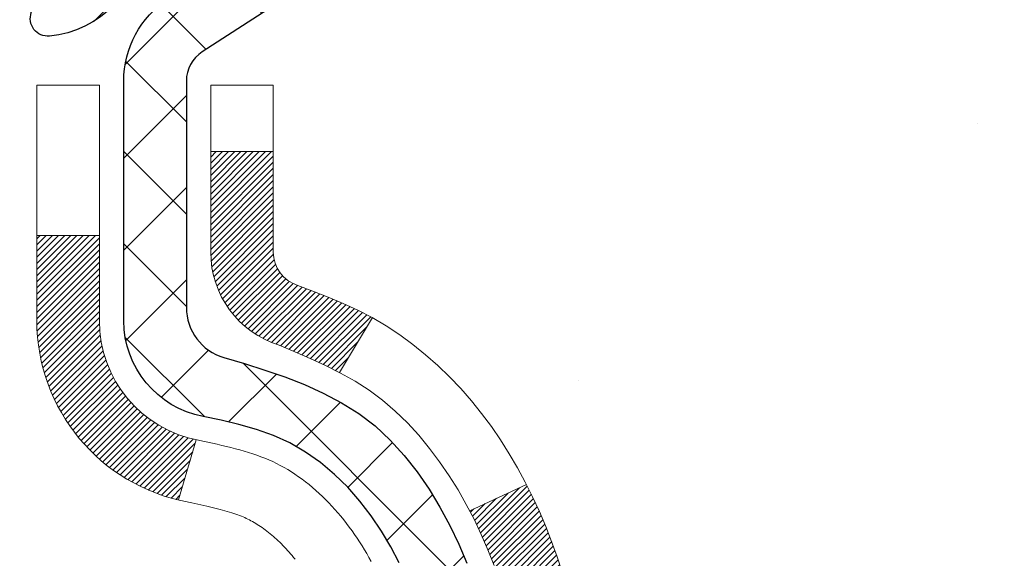
# Model space of a CAD drawing. Extents: x -7 to 3254, y -7 to 1977.
# Drawn here: x 21 to 22, y 19 to 19 of the extents above; entities that cross this region are included whole.
import ezdxf

# ---------------------------------------------------------------- set-up
doc = ezdxf.new("R2010")
doc.units = 0
doc.header["$LTSCALE"] = 5
doc.header["$MEASUREMENT"] = 0
for name, color, linetype, lineweight in [('CONCRETE - H', 130, 'CONTINUOUS', 9), ('DECK COAT - H', 20, 'CONTINUOUS', 20), ('DECK COAT - L', 22, 'CONTINUOUS', 18), ('MIG FOOT - H', 251, 'CONTINUOUS', 20), ('MIG RETAINER - H', 251, 'CONTINUOUS', 20), ('MIG RETAINER - L', 7, 'CONTINUOUS', 30), ('PVC SIDESHEET - H', 170, 'CONTINUOUS', 20), ('PVC SIDESHEET - L', 150, 'CONTINUOUS', 25)]:
    doc.layers.add(name, color=color, linetype=linetype, lineweight=lineweight)

msp = doc.modelspace()

# ---------------------------------------------------------------- hatches: boundary and pattern name
at = {"layer": 'CONCRETE - H'}
h = msp.add_hatch(dxfattribs=at)
h.set_pattern_fill('AR-CONC', color=256, scale=0.21)
h.set_pattern_definition([(49.99999999999999, (0, 0), (1.506246383461582, -0.1317794834634497), [0.1575, -1.7325]), (355, (0, 0), (-0.2913778005873, 1.579603480770025), [0.126, -1.386]), (100.45144446, (0.1255205301, -0.0109816224), (1.214868578126935, 1.447823981034122), [0.1338544032, -1.4723984352]), (46.18420000000002, (0, 0.42), (2.241206794410302, -0.3475904896654607), [0.23625, -2.598749999999999]), (96.63563549, (0.1867671645, 0.3910340553), (1.96279008591588, 2.045649061626556), [0.2007817182, -2.208598895999999]), (351.1841639899999, (0, 0.42), (1.962790084615023, 2.045649060566979), [0.189, -2.0790000021]), (21, (0.21, 0.315), (1.25350480944877, -0.8454996703972115), [0.1575, -1.7325]), (326.0000000000001, (0.21, 0.315), (0.5109621970353216, 1.522815094598391), [0.126, -1.386]), (71.45144474, (0.3144587334, 0.2445416946), (1.764466991132939, 0.677315420893343), [0.133854399, -1.4723984352]), (37.50000000000001, (0, 0), (0.0255356961663104, 0.6990770930457542), [0, -1.3692, 0, -1.407, 0, -1.39125]), (7.499999999999999, (0, 0), (0.552446028628512, 0.8282645949529565), [0, -0.8021999999999999, 0, -1.3377, 0, -0.53025]), (327.5, (-0.4683, 0), (1.121027115962059, -0.04736523064219748), [0, -0.525, 0, -1.638, 0, -2.1735]), (317.5, (-0.6783, 0), (1.224690955619011, 0.2102204628978672), [0, -0.6825, 0, -1.0878, 0, -1.5435])])
edge = h.paths.add_edge_path()
edge.add_spline(control_points=[(31.13458818010707, 20.19314595287869), (30.61452062793592, 18.73939492970324), (26.87762302019565, 19.94713977787982), (19.40545090212284, 16.22203814600185), (27.47918402993346, 11.61681849594814), (27.6244703239467, 8.110401649639247)], knot_values=[0, 0, 0, 0, 3.907435686419103, 8.800659304609674, 18.90679555815218, 18.90679555815218, 18.90679555815218, 18.90679555815218], degree=3, periodic=0)
edge.add_line((27.62447032394664, 8.11040164963947), (27.13146867192461, 8.110401649638106))
edge.add_line((27.13146867192461, 8.110401649638106), (27.13146867192461, 8.236385658151107))
edge.add_line((27.13146867192461, 8.236385658151107), (27.13146867192461, 8.307251658151017))
edge.add_line((27.13146867192461, 8.307251658151017), (26.46178497192466, 8.307251658151017))
edge.add_arc((26.46178497192465, 8.346621658150983), 0.03936999999996615, 240.0000000000215, 270.0000000000155, ccw=False)
edge.add_line((26.44209997192468, 8.312526238004011), (26.30633906430683, 8.390907834562654))
edge.add_arc((26.25122106430698, 8.295440658151398), 0.1102359999996406, 59.99999999998582, 89.99999999998892)
edge.add_line((26.251221064307, 8.405676658151037), (25.34326312327806, 8.405676658151037))
edge.add_arc((25.34326312327802, 8.445046658150996), 0.03936999999995905, 240.0000326787753, 270.0000000000621, ccw=False)
edge.add_line((25.32357814272444, 8.41095122677666), (24.64349093711917, 8.803599240821882))
edge.add_arc((24.58349099639192, 8.699676158146753), 0.1199999999998959, 60.00003267874656, 90.00000000008987)
edge.add_line((24.58349099639173, 8.819676158146649), (24.37204961383196, 8.819676158146649))
edge.add_arc((24.37204961383202, 8.859046158146498), 0.03936999999984891, 224.9999999997623, 269.9999999999121, ccw=False)
edge.add_line((24.3442108198567, 8.831207364171405), (24.22774429572377, 8.947673888304394))
edge.add_arc((23.97804232141706, 8.69797191399768), 0.3531319186158873, 45.0000000000008, 76.09799910895795)
edge.add_arc((23.6887577283346, 7.529202140557118), 1.557170273114275, 76.09799910897225, 103.9020008910975)
edge.add_arc((23.39947313525052, 8.697971913996538), 0.3531319186166064, 103.9020008910494, 134.999999999906)
edge.add_line((23.14977116094371, 8.947673888304166), (23.03330463681078, 8.831207364171405))
edge.add_arc((23.00546584283557, 8.859046158146612), 0.03936999999984995, 270.0000000000052, 315.0000000000037, ccw=False)
edge.add_line((23.00546584283558, 8.819676158146763), (22.35819903914722, 8.819676158146763))
edge.add_line((22.35819903914722, 8.819676158146763), (21.35983270080158, 8.819676158146763))
edge.add_arc((21.35983270080155, 8.859046158146754), 0.03936999999999102, 180.0000000000414, 270.0000000000414, ccw=False)
edge.add_line((21.32046270080156, 8.859046158146725), (21.32046270074636, 17.54685828378274))
edge.add_arc((21.35983270074623, 17.5468582837828), 0.03936999999986668, 104.1702139157156, 180.0000000000931, ccw=False)
edge.add_line((21.35019479199804, 17.58503036277978), (21.40356664719116, 17.60589357206084))
edge.add_line((21.40356664719116, 17.60589357206084), (21.44842208741818, 17.6290228398542))
edge.add_line((21.44842208741818, 17.6290228398542), (21.50243763082841, 17.66895409777351))
edge.add_line((21.50243763082841, 17.66895409777351), (21.50140266985261, 17.67012003687364))
edge.add_line((21.50140266985261, 17.67012003687364), (21.53314765720393, 17.70069601690955))
edge.add_line((21.53314765720393, 17.70069601690955), (21.56760971043769, 17.74340961653206))
edge.add_line((21.56760971043769, 17.74340961653206), (21.59727286144977, 17.79022876330271))
edge.add_line((21.59727286144977, 17.79022876330271), (21.6218998036706, 17.8395694026716))
edge.add_line((21.6218998036706, 17.8395694026716), (21.64199087074439, 17.8907444276839))
edge.add_line((21.64199087074439, 17.8907444276839), (21.65806671064968, 17.94306033562316))
edge.add_line((21.65806671064968, 17.94306033562316), (21.67083893423319, 17.99633700533957))
edge.add_line((21.67083893423319, 17.99633700533957), (21.68098528166053, 18.05027359786061))
edge.add_line((21.68098528166053, 18.05027359786061), (21.69185452178931, 18.12220579694338))
edge.add_line((21.69185452178931, 18.12220579694338), (21.69144430747201, 18.12224866650297))
edge.add_line((21.69144430747201, 18.12224866650297), (21.69513823491377, 18.15115664065979))
edge.add_line((21.69513823491377, 18.15115664065979), (21.70165201404461, 18.2056424532808))
edge.add_line((21.70165201404461, 18.2056424532808), (21.70081979762978, 18.21271970922101))
edge.add_arc((18.91423801061739, 17.9112943107995), 2.802837013906213, 6.173697454014757, 7.38802571417789)
edge.add_line((21.69380603366562, 18.27170648008689), (21.68661686943148, 18.32532636744747))
edge.add_line((21.68661686943148, 18.32532636744747), (21.67785362070066, 18.37945967513895))
edge.add_line((21.67785362070066, 18.37945967513895), (21.66690655902369, 18.43321583199247))
edge.add_line((21.66690655902369, 18.43321583199247), (21.65310886231106, 18.48620209269586))
edge.add_line((21.65310886231106, 18.48620209269586), (21.6357771270641, 18.53814942789893))
edge.add_line((21.6357771270641, 18.53814942789893), (21.6084147080831, 18.60246607714487))
edge.add_line((21.6084147080831, 18.60246607714487), (21.607159692675, 18.60188668617263))
edge.add_line((21.607159692675, 18.60188668617263), (21.58795237732733, 18.6374174849866))
edge.add_line((21.58795237732733, 18.6374174849866), (21.55659827740351, 18.68312021423935))
edge.add_line((21.55659827740351, 18.68312021423935), (21.52064774891102, 18.72410301837067))
edge.add_line((21.52064774891102, 18.72410301837067), (21.47831657931766, 18.76167738858283))
edge.add_line((21.47831657931766, 18.76167738858283), (21.43325857903744, 18.79159933321796))
edge.add_line((21.43325857903744, 18.79159933321796), (21.43319774113769, 18.79149810163369))
edge.add_line((21.43319774113769, 18.79149810163369), (21.39287898734744, 18.80998835053902))
edge.add_line((21.39287898734744, 18.80998835053902), (21.36539643346947, 18.820731358648))
edge.add_line((21.36539643346947, 18.820731358648), (21.34376151264826, 18.82890538200468))
edge.add_arc((21.35983270074643, 18.86484580232947), 0.03937000000012367, 180.0000000000259, 245.90762383549202, ccw=False)
edge.add_line((21.3204627007463, 18.86484580232946), (21.3204627007463, 19.05408085118813))
edge.add_line((21.3204627007463, 19.05408085118813), (21.22203770074668, 19.05408085118813))
edge.add_line((21.22203770074668, 19.05408085118813), (21.22203770074663, 19.05863340730798))
edge.add_arc((21.26140770074668, 19.05863340730816), 0.03937000000005142, 122.90315213937629, 180.0000000002637, ccw=False)
edge.add_line((21.24002110411078, 19.09168806483683), (21.55523904456658, 19.29563629630991))
edge.add_arc((21.37754920074504, 19.49432864973781), 0.2665564328768726, 311.8061494065165, 359.0369293989672)
edge.add_line((21.64406797885761, 19.48984837949763), (21.73384933853077, 19.48984837949763))
edge.add_line((21.73384933853077, 19.48984837949763), (21.93266823616875, 19.48984837949763))
edge.add_arc((21.93266823616875, 19.56858853697793), 0.07874015748029706, 270, 360)
edge.add_line((22.01140839364905, 19.56858853697793), (22.01140839364899, 20.19314595287858))
edge.add_line((22.01140839364899, 20.19314595287858), (26.07852818878337, 20.19314595287858))
edge.add_line((26.07852818878337, 20.19314595287858), (31.13458818010707, 20.19314595287869))
at = {"layer": 'DECK COAT - H'}
h = msp.add_hatch(dxfattribs=at)
h.set_pattern_fill('ANSI31', color=256, scale=0.03937, style=0)
h.set_pattern_definition([(45, (-163.2076507462005, 119.2991293040948), (-0.003479849246914297, 0.003479849246914297), [])])
h.paths.add_polyline_path([(21.05274670081911, 17.09941584413718), (21.1236127008064, 17.09941584413707), (21.12361270080629, 16.86319584413707), (21.05274670081866, 16.86319584413718)])
h.paths.add_polyline_path([(21.05274670082002, 17.57185584413719), (21.12361270080675, 17.57185584413708), (21.12361270080663, 17.33563584413707), (21.05274670081957, 17.33563584413719)])
h.paths.add_polyline_path([(21.37759087996398, 17.94837901754636), (21.37877985489973, 17.95102915440316), (21.37995160023564, 17.95370380300585), (21.38110631470357, 17.95640285456568), (21.38224419703528, 17.95912620029424), (21.38336544596251, 17.96187373140276), (21.38447026021714, 17.96464533910262), (21.38555883853093, 17.96744091460528), (21.38663137963562, 17.97026034912221), (21.38768808226308, 17.97310353386456), (21.38872914514519, 17.9759703600439), (21.38975476701359, 17.9788607188716), (21.39076514660013, 17.9817745015589), (21.3917604826367, 17.98471159931739), (21.39274097385493, 17.98767190335832), (21.39370681898669, 17.99065530489304), (21.39465821676384, 17.99366169513303), (21.39559536591815, 17.99669096528964), (21.39651846518126, 17.99974300657425), (21.39742771328525, 18.00281771019831), (21.39832330896178, 18.00591496737309), (21.39920531291767, 18.0090337882192), (21.40007337584433, 18.01217037987169), (21.40092766423271, 18.01532400598944), (21.40176840481325, 18.01849430343361), (21.40256383649222, 18.02155771571699), (21.47023201097949, 18.00019296053085), (21.46884730142727, 17.99500932383978), (21.46742397524503, 17.98984479431431), (21.46596094348405, 17.98470043327325), (21.46445650824074, 17.97957883029596), (21.46290903978962, 17.97448201658165), (21.46131726988352, 17.96941097261595), (21.45967993027563, 17.96436667888406), (21.45799575271866, 17.95935011587153), (21.45626346896569, 17.95436226406389), (21.45448181076966, 17.94940410394634), (21.45264950988343, 17.94447661600452), (21.45076529805993, 17.93958078072387), (21.44882790705225, 17.9347175785897), (21.44683606861321, 17.92988799008754), (21.44478851449588, 17.92509299570281), (21.442683976453, 17.92033357592084), (21.44052118623762, 17.91561071122726), (21.43829887560281, 17.91092538210739), (21.4360157763013, 17.90627856904678), (21.43367062008616, 17.9016712525306), (21.43126213871034, 17.89710441304453), (21.42878906392667, 17.89257903107398), (21.42625012748823, 17.88809608710437), (21.42364406114785, 17.88365656162102), (21.42096959665861, 17.87926143510947), (21.41822546577333, 17.87491168805525), (21.41541040024498, 17.87060830094356), (21.4125231318265, 17.86635225426005), (21.40956239227086, 17.86214452849015), (21.40652691518375, 17.85798610559868), (21.40341690606641, 17.85387919763502), (21.40023444059199, 17.84982770934528), (21.39698128797062, 17.84583534602314), (21.39365921741256, 17.84190581296173), (21.39026999812774, 17.83804281545463), (21.38681539932639, 17.83425005879519), (21.3832971902188, 17.830531248277), (21.37971714001486, 17.82689008919317), (21.37607701792473, 17.8233302868374), (21.37237859315877, 17.81985554650294), (21.36862363492679, 17.81646957348323), (21.36481391243927, 17.81317607307176), (21.36095132504596, 17.80997847263973), (21.35703782633601, 17.8068797327121), (21.35307522158172, 17.80388292410782), (21.3490653156021, 17.80099111831271), (21.3450099132163, 17.79820738681315), (21.34091081924356, 17.79553480109519), (21.33677468107788, 17.7929790555429), (21.33260549076402, 17.7905441283873), (21.32839660690246, 17.78822805111406), (21.32414129934199, 17.786028806221), (21.31983283793141, 17.7839443762058), (21.31809572482092, 17.78316033818123), (21.28971596470268, 17.84808932323813), (21.2924972520845, 17.84942204997458), (21.2960493925379, 17.85128258239195), (21.2996084141617, 17.85330917190527), (21.30321564413936, 17.85552942724564), (21.30685042057365, 17.85793521532662), (21.31050848298827, 17.86052825480351), (21.31416802296343, 17.86329706253957), (21.31782741779051, 17.86624387672839), (21.32147468781494, 17.86936080409703), (21.32510204841168, 17.87264308324427), (21.328701602389, 17.87608582610574), (21.33225995325682, 17.87967850392954), (21.33577248617797, 17.88341680065241), (21.33922685478609, 17.88728662640551), (21.34261558559984, 17.89127880624221), (21.34593121637494, 17.89538417645247), (21.34916628510035, 17.89959357285363), (21.35231187350456, 17.90389583870785), (21.35536107999729, 17.90828199540874), (21.35833215929716, 17.9127733631218), (21.36122306884903, 17.9173645157241), (21.36403638348423, 17.92205715001467), (21.36677374102504, 17.92685154629078), (21.36943677929133, 17.93174798481266), (21.37202718481302, 17.93674683980464), (21.37454658663279, 17.94184840143714), (21.3763844766965, 17.94575350122409)])
h.paths.add_polyline_path([(21.41156834409838, 18.35064405341348), (21.41088309256844, 18.35399803245866), (21.41018724072381, 18.35734006098335), (21.4094805618343, 18.36066977584892), (21.40876282916969, 18.36398681391609), (21.40803381599966, 18.36729081204624), (21.40729329559389, 18.3705814071003), (21.40654104122217, 18.37385823593922), (21.40577682615429, 18.37712093542439), (21.40500042366006, 18.38036914241661), (21.40421160700902, 18.38360249377706), (21.40341014947097, 18.38682062636678), (21.40259582431582, 18.39002317704706), (21.40176840481314, 18.39320978267858), (21.40092766423271, 18.39638008012287), (21.40007337584433, 18.39953370624062), (21.39920531291767, 18.40267029789311), (21.39832330896178, 18.40578911873922), (21.39742771328525, 18.40888637591399), (21.39651846518126, 18.41196107953795), (21.39559536591804, 18.41501312082266), (21.39465821676384, 18.41804239097928), (21.39370681898669, 18.42104878121927), (21.39274097385493, 18.42403218275399), (21.3917604826367, 18.42699248679492), (21.39076514660013, 18.42992958455341), (21.38975476701359, 18.43284336724071), (21.38872914514519, 18.43573372606841), (21.38768808226308, 18.43860055224775), (21.38663137963562, 18.4414437369901), (21.38555883853081, 18.44426317150692), (21.38447026021703, 18.44705874700969), (21.3833654459624, 18.44983035470955), (21.38224419703528, 18.45257788581807), (21.38053483386278, 18.45666898273078), (21.37848685238754, 18.46134374491919), (21.44320014490603, 18.49020319351814), (21.44478851449577, 18.48661109040938), (21.44683606861321, 18.48181609602477), (21.44882790705213, 18.4769865075225), (21.45076529805982, 18.47212330538844), (21.45264950988332, 18.46722747010767), (21.45448181076955, 18.46229998216586), (21.45626346896569, 18.45734182204842), (21.45799575271866, 18.45235397024067), (21.45967993027551, 18.44733740722825), (21.46131726988352, 18.44229311349625), (21.46290903978951, 18.43722206953055), (21.46445650824074, 18.43212525581623), (21.46596094348405, 18.42700365283895), (21.46742397524503, 18.421859291798), (21.46884730142727, 18.41669476227241), (21.47023201097949, 18.41151112558134), (21.47157918729937, 18.40630942806354), (21.4728899137852, 18.40109071605718), (21.47416527383501, 18.39585603590115), (21.47540635084664, 18.39060643393361), (21.47661422821847, 18.38534295649345), (21.47778998934831, 18.38006664991906), (21.47893471763433, 18.37477856054886), (21.48004949647458, 18.36947973472149), (21.48113540926698, 18.36417121877548), (21.48219353940982, 18.35885405904935), (21.48322497030091, 18.35352930188162), (21.48423078533853, 18.34819799361082), (21.4852120679206, 18.34286118057548), (21.4861699012452, 18.33751990826602), (21.48710491019921, 18.3321732124158), (21.48801766221226, 18.32681963576431), (21.4889091006325, 18.32145925651548), (21.48978016880807, 18.31609215287324), (21.49063181008722, 18.31071840304128), (21.49146496781822, 18.30533808522364), (21.49228058534931, 18.29995127762413), (21.49307960602852, 18.2945580584468), (21.49386297320422, 18.28915850589522), (21.49463163022443, 18.28375269817354), (21.49538652043753, 18.27834071348559), (21.49612858719166, 18.27292263003505), (21.49685877383507, 18.26749852602609), (21.49757802371579, 18.26206847966239), (21.49828728018218, 18.25663256914777), (21.49898748658251, 18.25119087268638), (21.49940711242601, 18.24788806841832), (21.42851210182874, 18.24361782991014), (21.42821959011582, 18.24589553596752), (21.42775126174973, 18.24950859131684), (21.42727951659032, 18.25311248599621), (21.42680407442998, 18.25670732386197), (21.42632465506114, 18.26029320877058), (21.4258409782762, 18.26387024457847), (21.42535276386747, 18.26743853514199), (21.42485973162758, 18.2709981843177), (21.42436160134883, 18.27454929596195), (21.42385809282354, 18.27809197393094), (21.4233489258441, 18.28162632208148), (21.42283382020304, 18.28515244426967), (21.42231249569278, 18.28867044435219), (21.42178467210562, 18.29218042618515), (21.42125006923396, 18.29568249362524), (21.42070840687023, 18.29917675052877), (21.42015940480684, 18.30266330075222), (21.41960278283619, 18.30614224815179), (21.41903826075071, 18.30961369658428), (21.4184655583428, 18.31307774990569), (21.41788439540488, 18.31653451197269), (21.41729449172925, 18.31998408664174), (21.41669556710843, 18.32342657776906), (21.41608734134041, 18.32686208919574), (21.4154699435656, 18.33028955399379), (21.41484353258801, 18.33370761024401), (21.41420788167733, 18.33711589480731), (21.41356276410323, 18.34051404454488), (21.41290795313552, 18.34390169631763), (21.41224322204408, 18.34727848698674)])
h.paths.add_polyline_path([(21.56345938611543, 18.5279021029163), (21.55587597568768, 18.54534524319695), (21.54771297004737, 18.56249351011161), (21.54269288514143, 18.57212491110397), (21.60707050871707, 18.60184551346708), (21.61395619763351, 18.58804987897076), (21.62165641334201, 18.57134082783318), (21.62884747672655, 18.55443789605181), (21.63554774094752, 18.53737129685942), (21.6417801167085, 18.52015703932193), (21.64757004681445, 18.5028032408859), (21.6529430012144, 18.48531793440122), (21.65792444985681, 18.46770915271759), (21.66253986269072, 18.44998492868524), (21.66681470966472, 18.43215329515374), (21.67077446072761, 18.41422228497333), (21.67444458582798, 18.39619993099359), (21.67785055491498, 18.37809426606452), (21.67973977058904, 18.36724972760646), (21.61095350613294, 18.3562051939283), (21.60982224118987, 18.36280409775509), (21.60630425879521, 18.38151147469159), (21.60244400105188, 18.40018435304921), (21.59820795448053, 18.41881137811015), (21.59356976335454, 18.4373635870005), (21.58850407758001, 18.45580954297805), (21.58298554706283, 18.47411780930054), (21.57698882170899, 18.49225694922586), (21.57048855142449, 18.5101955260119)])
h.paths.add_polyline_path([(21.24959670074628, 18.97873524006957), (21.3204627007463, 18.97873524006957), (21.3204627007463, 18.86484580232946, 0.328288350635692), (21.34812349237615, 18.82725735544284), (21.36539643346958, 18.820731358648), (21.38257302964388, 18.81401697857962), (21.39955693598046, 18.80692583196412), (21.41625180755995, 18.79926953552808), (21.43256129946366, 18.79085970599783), (21.43274806522339, 18.79074986072726), (21.39545521386555, 18.72869619936762), (21.37967054244285, 18.73662354186456), (21.36233178038225, 18.74459092028872), (21.34475030351058, 18.75218655706522), (21.32704746923258, 18.75959632301783, -0.3282898029372711), (21.24959670074628, 18.86484414622851)])
h.paths.add_polyline_path([(21.05274670074647, 18.78734863419299), (21.05274670074647, 18.88375104961131), (21.12361270074649, 18.88375104961131), (21.12361270074661, 18.78734863419277, 0.3551910535763121), (21.23327232658772, 18.65245659311586), (21.21295504464393, 18.58439111884161, -0.3471262797452059)])
at = {"layer": 'MIG FOOT - H'}
h = msp.add_hatch(dxfattribs=at)
h.set_pattern_fill('ANSI31', color=256, scale=1.9685, style=0)
h.set_pattern_definition([(45, (-927.1332468437209, -447.369520772607), (-0.1739924623457148, 0.1739924623457148), [])])
h.paths.add_polyline_path([(20.98052818878313, 18.95598114962911), (20.81652818878314, 18.95598114962888), (20.81652818878382, 18.39348114962888), (20.98052818878335, 18.39348114962888)])
edge = h.paths.add_edge_path()
edge.add_line((20.98052818878358, 18.01848114962888), (20.81652818878359, 18.01848114962888))
edge.add_line((20.81652818878359, 18.01848114962888), (20.81652818878359, 8.714731149629074))
edge.add_arc((21.17085818878371, 8.714731149629301), 0.3543300000001182, 180.0000000000092, 269.9999999999816)
edge.add_line((21.17085818878348, 8.360401149629183), (23.53527815778347, 8.360401149629183))
edge.add_line((23.53527815778347, 8.360401149629183), (23.53527815778313, 8.52440114962917))
edge.add_line((23.53527815778324, 8.52440114962917), (21.1708581887836, 8.52440114962917))
edge.add_arc((21.17085818878348, 8.714731149629074), 0.1903299999999604, 179.9999999999829, 270.0000000000342, ccw=False)
edge.add_line((20.98052818878358, 8.714731149629188), (20.98052818878358, 18.01848114962888))
h.paths.add_polyline_path([(24.50402818878337, 8.52440114962917), (23.97278121978337, 8.52440114962917), (23.97278121978337, 8.36040114962907), (24.50402818878359, 8.360401149629183)])
at = {"layer": 'MIG RETAINER - H'}
h = msp.add_hatch(dxfattribs=at)
h.set_pattern_fill('ANSI31', color=256, scale=0.47, style=0)
h.set_pattern_definition([(45, (-927.1332468437209, -418.0683770790512), (-0.04154252339470966, 0.04154252339470967), [])])
h.paths.add_polyline_path([(20.57852818878513, 17.28398114962908), (20.57852818878376, 17.98509805676326), (20.65282452306582, 18.04968287482347), (20.81652818878359, 18.04968287482347), (20.81652818878405, 17.2839811496292)])
edge = h.paths.add_edge_path()
edge.add_arc((21.35852818878192, 19.73298114963143), 0.07800000000003138, 270.000000000501, 360.0000000000418)
edge.add_line((21.43652818878212, 19.73298114963143), (21.43652818878178, 19.99598114962851))
edge.add_arc((21.45652818878187, 19.99598114962885), 0.02000000000020918, 90.00000000195422, 180.0000000006514, ccw=False)
edge.add_line((21.45652818878119, 20.01598114962894), (21.54352818878107, 20.01598114963087))
edge.add_arc((21.54352818878186, 19.98598114963079), 0.03000000000002956, 2.1719870346714742e-10, 90.0000000013028, ccw=False)
edge.add_line((21.57352818878184, 19.9859811496309), (21.57352818878252, 19.45098114962377))
edge.add_arc((21.41652818878259, 19.45098114962366), 0.1569999999999254, -90.00000000033191, 6.230038707144558e-11, ccw=False)
edge.add_line((21.41652818878168, 19.29398114962362), (21.25026787382438, 19.29398114962453))
edge.add_arc((21.25026787383507, 19.21524146459308), 0.07873968503150763, 90.00000000777618, 177.4144840053407)
edge.add_arc((21.05672541476878, 19.22398114962846), 0.114999999999426, 275.2124696741832, 357.41448399788595, ccw=False)
edge.add_arc((21.06535610009399, 19.12937400787519), 0.02000000000000517, 160.3257550186187, 275.2124696744299, ccw=False)
edge.add_arc((20.93530913366266, 19.17587162206348), 0.1181095275611714, 340.3257550185371, 642.6342225154141)
edge.add_arc((20.96551729382298, 19.04110623829217), 0.02000000000040289, -10.621520467928804, 102.63422251394002, ccw=False)
edge.add_arc((20.90752818878303, 19.05198114963025), 0.07899999999997757, 270.0000000008245, 349.3784795304081, ccw=False)
edge.add_line((20.90752818878417, 18.97298114963019), (20.83352818878296, 18.97298114962905))
edge.add_arc((20.83352818878319, 18.95598114962911), 0.01699999999999591, 90.00000000076633, 180)
edge.add_line((20.81652818878314, 18.95598114962911), (20.81652818878382, 18.36227942443429))
edge.add_line((20.81652818878382, 18.36227942443418), (20.65282452306582, 18.36227942443418))
edge.add_line((20.65282452306582, 18.36227942443418), (20.57852818878376, 18.42686424249439))
edge.add_line((20.57852818878376, 18.4268642424945), (20.57852818878183, 19.98598114962817))
edge.add_arc((20.60852818878169, 19.98598114962817), 0.02999999999985903, 90.00000000043423, 180.0000000002171, ccw=False)
edge.add_line((20.60852818878146, 20.01598114962815), (20.67352818878163, 20.01598114962883))
edge.add_arc((20.67352818878175, 19.99598114962885), 0.01999999999998181, 0, 90.00000000065143, ccw=False)
edge.add_line((20.69352818878173, 19.99598114962885), (20.69352818878207, 19.73298114962734))
edge.add_arc((20.77152818878216, 19.73298114962745), 0.07799999999997453, 180.0000000000835, 270.0000000004176)
edge.add_line((20.77152818878261, 19.65498114962747), (20.77552818878263, 19.65498114962747))
edge.add_arc((20.77552818878229, 19.73298114962734), 0.07799999999986085, 270.000000000334, 360.0000000001671)
edge.add_line((20.85352818878204, 19.73298114962756), (20.8535281887817, 19.99598114962816))
edge.add_arc((20.87352818878179, 19.99598114962816), 0.01999999999998181, 90.00000000032571, 180, ccw=False)
edge.add_line((20.87352818878156, 20.01598114962815), (21.01497483683789, 20.01598114962906))
edge.add_line((21.01497483683801, 20.01598114962917), (21.01497483683801, 19.68508594341199))
edge.add_line((21.01497483683801, 19.68508594341199), (21.03426039923573, 19.66575533651019))
edge.add_line((21.03426039923573, 19.66575533651007), (21.03426039923573, 19.58861308692474))
edge.add_line((21.03426039923573, 19.58861308692474), (21.09211708642437, 19.55004196213179))
edge.add_line((21.09211708642437, 19.55004196213179), (21.149973773613, 19.58861308692474))
edge.add_line((21.149973773613, 19.58861308692474), (21.149973773613, 19.66575533650996))
edge.add_line((21.149973773613, 19.66575533651007), (21.16925933600982, 19.6850408989061))
edge.add_line((21.16925933600982, 19.6850408989061), (21.16925933600982, 20.01598114962917))
edge.add_line((21.16925933600982, 20.01598114962917), (21.25652818878183, 20.01598114962928))
edge.add_arc((21.25652818878183, 19.9959811496293), 0.01999999999998181, 0, 90, ccw=False)
edge.add_line((21.27652818878181, 19.9959811496293), (21.27652818878215, 19.7329811496312))
edge.add_arc((21.35452818878224, 19.73298114963143), 0.07800000000008822, 180.000000000167, 270.000000000334)
edge.add_line((21.35452818878269, 19.65498114963145), (21.35852818878271, 19.65498114963145))
at = {"layer": 'PVC SIDESHEET - H'}
h = msp.add_hatch(dxfattribs=at)
h.set_pattern_fill('ANSI37', color=256, scale=0.59055, style=0)
h.set_pattern_definition([(45, (-163.2076507462005, 119.2991293040948), (-0.05219773870371446, 0.05219773870371446), []), (135, (-163.2076507462005, 119.2991293040948), (-0.05219773870371446, -0.05219773870371446), [])])
h.paths.add_polyline_path([(21.15117170074683, 18.98476161099109), (21.1511717007466, 19.05863340730821, -0.2544175294253038), (21.20152523016617, 19.15118644838867), (21.42239509242205, 19.2940908075999, 0.4033078353723514), (21.57352818873636, 19.45098114969016), (21.57352818873636, 19.4758311156852, 0.02353096692885778), (21.57439920074529, 19.49432864973858), (21.57439920074381, 19.99235914973826, 0.4142135623729873), (21.55077720074377, 20.0159811497382), (21.17085670098021, 20.01598114973706), (21.17085670097998, 20.0750362652833), (21.19546280653771, 20.09472114972937), (21.53386963362021, 20.09472114973028, -0.4142135623730915), (21.64410563362043, 19.98448514973063), (21.64410563362179, 19.49432864973858, -0.213440768600962), (21.55523904456658, 19.29563629631002), (21.24002110411078, 19.09168806483694, 0.2544175294251872), (21.22203770074663, 19.05863340730821), (21.22203770074685, 18.98476161099109), (21.22203770074663, 18.80230351003263, 0.3306422189433676), (21.26400840337323, 18.74577369658584), (21.28776867527182, 18.73870208494486), (21.31082627524353, 18.73144192059726), (21.33350205543258, 18.7236221108393), (21.35563972309791, 18.71501357242494), (21.37708298549859, 18.70538722210802), (21.39767554989356, 18.69451397664261), (21.41726112354144, 18.68216475278268), (21.4356834450993, 18.66811055524045), (21.45282852689928, 18.65224081505482), (21.46870818631231, 18.63479739603451), (21.48335753768725, 18.61608742661167), (21.49681169537274, 18.59641803521822), (21.50910609293425, 18.57609427503417), (21.52029177337471, 18.55531972107462), (21.53044213085349, 18.53415264175146), (21.53963158970708, 18.51263810993021), (21.54792949742949, 18.49080653553995), (21.55540294091332, 18.46868179944295), (21.56211899670262, 18.44628775261174), (21.56814474134143, 18.4236482460193), (21.57354725137378, 18.40078713063849), (21.57839360334373, 18.37772825744196), (21.58275087379542, 18.35449547740268), (21.58668613927256, 18.33111264149341), (21.59026647631953, 18.307603600687), (21.59355896148026, 18.28399220595611), (21.59663067129867, 18.26030230827371), (21.59954868231893, 18.23655775861255), (21.60238007108507, 18.21278240794561, -0.05933499155532457), (21.60236742337537, 18.19881547454804), (21.59954868231893, 18.17514632749942), (21.59663067129867, 18.15140177783837), (21.59355896148026, 18.12771188015597), (21.59026647631953, 18.10410048542519), (21.58668613927256, 18.08059144461879), (21.58275087379542, 18.0572086087094), (21.57839360334373, 18.03397582867012), (21.57354725137378, 18.01091695547359), (21.56814474134143, 17.98805584009278), (21.56211899670262, 17.96541633350034), (21.55540294091332, 17.94302228666925), (21.54792949742949, 17.92089755057214), (21.53963158970708, 17.89906597618199), (21.53044213085349, 17.87755144436062), (21.52029177337471, 17.85638436503746), (21.50910609293425, 17.83560981107792), (21.49681169537274, 17.81528605089397), (21.48335753768714, 17.79561665950052), (21.46870818631231, 17.77690669007768), (21.45282852689928, 17.75946327105737), (21.4356834450993, 17.74359353087175), (21.41726112354144, 17.72953933332951), (21.39767554989356, 17.71719010946947), (21.37708298549859, 17.70631686400418), (21.35563972309791, 17.69669051368726), (21.33350205543258, 17.68808197527289), (21.31082627524353, 17.68026216551493), (21.28776867527182, 17.67300200116733), (21.26448554825873, 17.66607239898394, 0.3329817396557117), (21.2220377007464, 17.60940057608013), (21.15117170075649, 17.60940057608025), (21.1511717007466, 17.62435545191931, -0.3608117966093517), (21.24105431476261, 17.73269618929442), (21.26137213144403, 17.7370421823565), (21.28151551403829, 17.74180464517815), (21.30131002845832, 17.74740004751891), (21.32058124061672, 17.75424485913845), (21.33915621270643, 17.7627477858897), (21.35691251095426, 17.77305547795117), (21.3737891897386, 17.78499553536915), (21.38972902324457, 17.79837625683069), (21.40467478565705, 17.81300594102311), (21.41856925116139, 17.82869288663323), (21.43135519394258, 17.84524539234849), (21.44298652493654, 17.86248222810832), (21.45350246653908, 17.88030237735882), (21.46298168590471, 17.8986419112058), (21.47150306365057, 17.91743710146204), (21.4791454803937, 17.93662421993997), (21.48598781675133, 17.95613953845248), (21.49210895334062, 17.9759193288121), (21.49758777077847, 17.99589986283138), (21.50250314968213, 18.01601741232309), (21.50693337485558, 18.03620948043772), (21.51094303811095, 18.05644186896393), (21.51458304421629, 18.07670866603701), (21.51790370331565, 18.09700518867157), (21.5209553255533, 18.11732675388271), (21.52378822107363, 18.13766867868503), (21.5264527000208, 18.15802628009351), (21.52899907253908, 18.17839487512288), (21.5314656996149, 18.19867155384622, 0.06060086340155051), (21.53147764877264, 18.21293430532421), (21.52899907253908, 18.23330921098932), (21.5264527000208, 18.2536778060188), (21.52378822107363, 18.27403540742716), (21.5209553255533, 18.29437733222949), (21.51790370331565, 18.31469889744062), (21.51458304421629, 18.33499542007519), (21.51094303811095, 18.35526221714827), (21.50693337485558, 18.37549460567448), (21.50250314968213, 18.3956866737891), (21.49758777077847, 18.41580422328082), (21.49210895334062, 18.4357847573001), (21.48598781675133, 18.45556454765972), (21.4791454803937, 18.47507986617222), (21.47150306365057, 18.49426698465015), (21.46298168590471, 18.51306217490639), (21.45350246653908, 18.53140170875338), (21.44298652493654, 18.54922185800388), (21.43135519394258, 18.56645869376371), (21.41856925116139, 18.58301119947896), (21.40467478565705, 18.59869814508909), (21.38972902324457, 18.6133278292815), (21.3737891897386, 18.62670855074305), (21.35691251095426, 18.63864860816102), (21.33915621270643, 18.64895630022249), (21.32058124061672, 18.65745922697374), (21.30131002845832, 18.66430403859329), (21.28151551403829, 18.66989944093405), (21.26137213144403, 18.67466190375569), (21.24105431476261, 18.67900789681778, -0.3608117966100778), (21.1511717007466, 18.78734863419299)])

# ---------------------------------------------------------------- linework, layer by layer
at = {"layer": 'DECK COAT - L'}
for p, q in [((21.24959670074628, 18.97873524006957), (21.3204627007463, 18.97873524006957)), ((21.05274670074647, 18.88375104961131), (21.12361270074649, 18.88375104961131)), ((21.43275122998881, 18.7907551267574), (21.39546875422326, 18.7287187299263)), ((21.23327232658772, 18.65245659311586), (21.21295504464393, 18.58439111884161)), ((21.60710712287988, 18.60186241677775), (21.54277150213926, 18.57216120546218))]:
    msp.add_line(p, q, dxfattribs=at)
for points in [[(21.345102000135, 18.51734663424998), (21.34344464894781, 18.51939874458833), (21.34176856152436, 18.52142313795343), (21.3400746698407, 18.52341866979032), (21.33836390587243, 18.52538419554423), (21.33663720159581, 18.52731857066044), (21.33489548898643, 18.52922065058431), (21.33313970002047, 18.53108929076075), (21.33137076667373, 18.53292334663513), (21.32958963992672, 18.53472165568417), (21.3277984947602, 18.53648202461784), (21.32599902842054, 18.53820309893263), (21.32419219809361, 18.53988429645744), (21.32237896096518, 18.54152503502121), (21.32056027422135, 18.54312473245261), (21.31873709504799, 18.54468280658068), (21.31691038063099, 18.54619867523434), (21.31508108815609, 18.54767175624227), (21.31325017480953, 18.5491014674335), (21.31141862416501, 18.55048721854644), (21.3095880449834, 18.55182828930765), (21.30775996422727, 18.55312413531294), (21.30593572511185, 18.55437428998528), (21.3041166708519, 18.55557828674716), (21.30230443104125, 18.55673551186453), (21.30050343916258, 18.5578440250066), (21.29871322776711, 18.55890465411619), (21.29693174154949, 18.5599190737147), (21.29515692520391, 18.56088895832352), (21.29338790751166, 18.56181553057104), (21.29162846913397, 18.56269833625606), (21.28986087478285, 18.56354532541161), (21.28806285786771, 18.56436619752378), (21.28621215179822, 18.56517065207868), (21.28428658998172, 18.56596820276434), (21.2822725760148, 18.56676351878571), (21.28016971749076, 18.56755614191422), (21.27797866628129, 18.56834537286852), (21.27570007425828, 18.569130512367), (21.27333459329344, 18.56991086112828), (21.27088325104177, 18.57068560125356), (21.26834910132692, 18.57145372075729), (21.26573306039126, 18.57221560593268), (21.26303558475212, 18.57297184396862), (21.26025713092673, 18.57372302205397), (21.25739815543267, 18.57446972737762), (21.25445911478704, 18.57521254712833), (21.25144046550753, 18.57595206849498), (21.24834266411125, 18.57668887866646), (21.24516564022878, 18.57742399489359), (21.24190915667276, 18.57815975305164), (21.23857507438282, 18.57889796515735), (21.23516535524976, 18.5796403926098), (21.23168196116495, 18.58038879680839), (21.22812685401954, 18.58114493915195), (21.22450199570443, 18.58191058103978), (21.22288164870503, 18.58227509559003, -0.3608117966091343), (21.05274670074647, 18.78734863419288), (21.05274670074647, 18.88375104961131), (21.05274670074647, 19.05408085118813), (21.12361270074649, 19.05408085118813), (21.12361270074649, 18.88375104961131), (21.12361270074661, 18.78734863419288, 0.3608117966091343), (21.23596596826627, 18.65192271247406), (21.24084787286125, 18.65088849862718), (21.24626480952389, 18.64973951045556), (21.25163305326015, 18.64858362181144), (21.25694912324235, 18.6474132378288), (21.26220953864271, 18.64622076364151), (21.26741038548556, 18.64499840543851), (21.27254740969732, 18.64373880809308), (21.27761786263153, 18.64243590356796), (21.28261907158941, 18.64108367445181), (21.28754836387162, 18.63967610333373), (21.29240306677929, 18.63820717280237), (21.29718050761329, 18.63667086544649), (21.30187801367441, 18.6350611638552), (21.30649291226376, 18.63337205061714), (21.31102253068224, 18.63159750832131), (21.31546449251954, 18.62973134254605), (21.31983283793141, 18.6277597099064), (21.32414129934199, 18.6256752798912), (21.32839660690246, 18.62347603499813), (21.33260549076402, 18.6211599577249), (21.33677468107777, 18.61872503056929), (21.34091081924356, 18.61616928501701), (21.3450099132163, 18.61349669929905), (21.34906531560199, 18.61071296779949), (21.35307522158172, 18.60782116200448), (21.35703782633601, 18.60482435340009), (21.36095132504585, 18.60172561347247), (21.36481391243916, 18.59852801304055), (21.36862363492679, 18.59523451262896), (21.37237859315866, 18.59184853960937), (21.37607701792473, 18.5883737992749), (21.37971714001475, 18.58481399691902), (21.38329719021868, 18.58117283783531), (21.38681539932639, 18.577454027317), (21.39026999812774, 18.57366127065768), (21.39365921741245, 18.56979827315047), (21.39698128797062, 18.56586874008917), (21.40023444059199, 18.56187637676692), (21.40341690606641, 18.55782488847728), (21.40652691518375, 18.55371798051362), (21.40956239227086, 18.54955955762216), (21.41252313182639, 18.54535183185214), (21.41541040024498, 18.54109578516864), (21.41822546577322, 18.53679239805706), (21.42096959665849, 18.53244265100273), (21.42364406114785, 18.52804752449117), (21.42625012748812, 18.52360799900794), (21.42878906392667, 18.51912505503822), (21.43126213871022, 18.51459967306766)], [(21.57048855142449, 18.5101955260119), (21.56345938611543, 18.5279021029163), (21.55587597568768, 18.54534524319695), (21.54771297004737, 18.56249351011161), (21.53894501910025, 18.57931546691805), (21.52954676603503, 18.59577974514161), (21.5194922865515, 18.6118607433981), (21.50875466633278, 18.62754292133332), (21.49730770612797, 18.64280605647525), (21.48513546123985, 18.65755825305484), (21.47222899571472, 18.67165862830609), (21.45857950940348, 18.68496535027055), (21.44417820215693, 18.69733658698954), (21.42901696570146, 18.7086322484671), (21.41313449250805, 18.71883007677764), (21.39664523228663, 18.72809855096875), (21.37967054244285, 18.73662354186456), (21.36233178038225, 18.74459092028872), (21.34475030351058, 18.75218655706522), (21.32704746923258, 18.75959632301783, -0.3282898029372552), (21.24959670074628, 18.86484414622851), (21.24959670074628, 19.05408085118813), (21.3204627007463, 19.05408085118813), (21.3204627007463, 18.86484580232946, 0.3282883506354047), (21.34812349237615, 18.82725735544284), (21.36539643346958, 18.820731358648), (21.38257302964399, 18.81401697857962), (21.39955693598046, 18.80692583196412), (21.41625180755995, 18.79926953552808), (21.43256129946366, 18.79085970599783), (21.44840021378849, 18.78154413427694), (21.46374074309841, 18.77135685419717), (21.47857349726434, 18.76039166723706), (21.49288909468549, 18.74874240255201), (21.50667815028038, 18.73650283807103), (21.51992942946384, 18.72373953647377), (21.53262681101677, 18.71044715358801), (21.54475693861031, 18.69661907750412), (21.55631972919986, 18.682287708319), (21.56731819028147, 18.66749452965371), (21.57775532935085, 18.65228102512901), (21.58763415390393, 18.63668867836554), (21.59695767143654, 18.62075897298416), (21.60572895307808, 18.60453335073032), (21.61395619763351, 18.58804987897076), (21.62165641334201, 18.57134082783318), (21.62884747672655, 18.55443789605181), (21.63554774094752, 18.53737129685942), (21.6417801167085, 18.52015703932193), (21.64757004681445, 18.5028032408859)]]:
    msp.add_lwpolyline(points, format="xyb", dxfattribs=at)
at = {"layer": 'MIG RETAINER - L'}
msp.add_lwpolyline([(21.17160834538203, 19.21879344748015, -0.3748896829303737), (21.06717308647848, 19.10945671487445, -0.5479758845004098), (21.04652366054728, 19.13610744835671, 3.888295204768812), (20.9611427715592, 19.06062196413006, -0.5387583055402678), (20.98517461756609, 19.03741982766985, -0.3609021040651776), (20.90752818878417, 18.97298114963019), (20.83352818878296, 18.97298114962905, 0.414213562369066), (20.81652818878314, 18.95598114962911), (20.81652818878382, 18.36227942443418), (20.65282452306582, 18.36227942443418), (20.57852818878376, 18.4268642424945), (20.57852818878172, 19.98598114962817, -0.4142135623706347)], format="xyb", dxfattribs=at)
at = {"layer": 'PVC SIDESHEET - L'}
for points in [[(21.55523904456658, 19.29563629631002), (21.24002110411078, 19.09168806483694, 0.2544175294253872), (21.22203770074663, 19.05863340730821), (21.22203770074685, 18.98476161099109), (21.22203770074663, 18.80230351003206, 0.3329817396499346), (21.26448554825862, 18.74563168712825), (21.28776867527182, 18.73870208494486), (21.31082627524353, 18.73144192059726), (21.33350205543258, 18.7236221108393), (21.35563972309791, 18.71501357242494), (21.37708298549859, 18.70538722210802), (21.39767554989356, 18.69451397664261), (21.41726112354144, 18.68216475278268), (21.4356834450993, 18.66811055524045), (21.45282852689928, 18.65224081505482), (21.46870818631231, 18.63479739603451), (21.48335753768725, 18.61608742661167), (21.49681169537274, 18.59641803521822), (21.50910609293425, 18.57609427503417), (21.52029177337471, 18.55531972107462), (21.53044213085349, 18.53415264175146), (21.53963158970708, 18.51263810993021)], [(21.46298168590471, 18.51306217490639), (21.45350246653908, 18.53140170875338), (21.44298652493654, 18.54922185800388), (21.43135519394258, 18.56645869376371), (21.41856925116139, 18.58301119947896), (21.40467478565705, 18.59869814508909), (21.38972902324457, 18.6133278292815), (21.3737891897386, 18.62670855074305), (21.35691251095426, 18.63864860816102), (21.33915621270643, 18.64895630022249), (21.32058124061672, 18.65745922697374), (21.30131002845832, 18.66430403859329), (21.28151551403829, 18.66989944093405), (21.26137213144403, 18.67466190375569), (21.24105431476261, 18.67900789681778, -0.3608117966098974), (21.1511717007466, 18.78734863419288), (21.15117170074683, 18.98476161099109), (21.1511717007466, 19.05863340730798, -0.2544175294253872), (21.20152523016606, 19.15118644838856)]]:
    msp.add_lwpolyline(points, format="xyb", dxfattribs=at)

doc.saveas('drawing.dxf')
